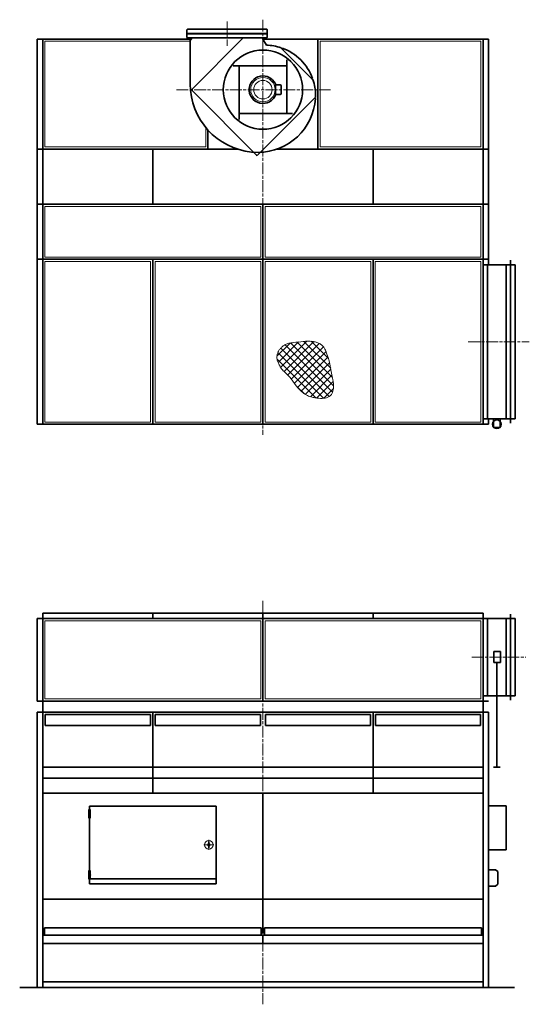
# Model space of a CAD drawing. Units: millimetres. Extents: x 19956 to 31237, y 5254 to 14995.
# Drawn here: x 19956 to 24585, y 5254 to 14199 of the extents above; entities that cross this region are included whole.
import ezdxf

# ---------------------------------------------------------------- set-up
doc = ezdxf.new("R2010")
doc.units = ezdxf.units.MM
doc.header["$LTSCALE"] = 30
doc.linetypes.add('AM_ISO08W050', pattern=[18, 12, -1.5, 3, -1.5])
doc.linetypes.add('DOT_CENTER', pattern=[2, 1.25, -0.25, 0.25, -0.25])
doc.layers.get('0').update_dxf_attribs({"lineweight": 35})
for name, color, linetype in [('1', 7, 'Continuous'), ('201', 7, 'Continuous'), ('____', 7, 'Continuous'), ('___S__', 7, 'Continuous')]:
    doc.layers.add(name, color=color, linetype=linetype)
for name, color, linetype, lineweight in [('中太線', 2, 'Continuous', 18), ('中心線', 4, 'AM_ISO08W050', 18), ('太線', 7, 'Continuous', 35)]:
    doc.layers.add(name, color=color, linetype=linetype, lineweight=lineweight)

msp = doc.modelspace()

# ---------------------------------------------------------------- hatches: boundary and pattern name
h = msp.add_hatch(color=3)
edge = h.paths.add_edge_path()
edge.add_arc((20590.4, 6430.8), 8, -180, 180)
at = {"layer": '1', "lineweight": 9}
h = msp.add_hatch(dxfattribs=at)
h.set_pattern_fill('ANSI37', color=3, scale=15)
h.set_pattern_definition([(45, (266868.41, -994266.774), (-33.6759605, 33.6759605), []), (135, (266868.41, -994266.774), (-33.6759605, -33.6759605), [])])
edge = h.paths.add_edge_path()
edge.add_spline(control_points=[(22317.8, 11058.4), (22312.3, 11066.9), (22301.9, 11083.2), (22293.5, 11109.9), (22291.3, 11135.8), (22295, 11160.6), (22303.8, 11183.7), (22317, 11204.7), (22334, 11223.1), (22354.2, 11238.8), (22379.3, 11252.2), (22409.4, 11262.2), (22489.5, 11268.7), (22570.1, 11286.4), (22648.4, 11270.3), (22678.3, 11257.9), (22703.6, 11240.3), (22723, 11217.5), (22769, 11122), (22783, 11014.3), (22804, 10909.9), (22806.2, 10879.9), (22805.7, 10851.4), (22801.3, 10824.4), (22792.3, 10800.1), (22777.1, 10780.4), (22755.8, 10767.6), (22730.8, 10760.7), (22703.1, 10758.1), (22673.6, 10759.1), (22643.4, 10762.9), (22615.6, 10768.5), (22590.8, 10775), (22480.3, 10815.9), (22434.8, 10947), (22340.9, 11016.3), (22326.8, 11035.4), (22320.9, 11050.5), (22317.8, 11058.4)], knot_values=[0, 0, 0, 0, 30.321398, 57.675635, 83.177044, 107.769452, 132.145343, 156.729695, 181.722107, 207.166753, 233.026242, 266.857124, 301.099858, 473.872532, 507.320111, 539.508893, 570.199295, 599.026716, 628.328364, 886.470091, 918.693574, 947.777292, 976.571614, 1003.996431, 1029.509314, 1053.595243, 1077.097602, 1102.684372, 1130.637735, 1160.437862, 1191.151781, 1221.632925, 1245.38133, 1268.097489, 1572.348895, 1594.122573, 1616.948848, 1642.421372, 1642.421372, 1642.421372, 1642.421372], degree=3, periodic=0)

# ---------------------------------------------------------------- linework, layer by layer
at = {"color": 3}
msp.add_circle((20590.4, 6430.8), 8, dxfattribs=at)
at = {"layer": '1', "color": 7, "linetype": 'Continuous'}
msp.add_arc((22617.8, 13659.1), 5, 270, 288.87448, dxfattribs=at)
at = {"layer": '1', "color": 3, "linetype": 'Continuous'}
for centre, radius, start, end in [((21676.9, 6731.2), 0.5, 5.00679, 83.8275), ((21677.9, 6703.1), 10, 174.99321, 185.00679), ((21670.8, 6675), 0.5, 185.00679, 263.8275), ((21669.8, 6703.1), 10, 354.99321, 5.00679)]:
    msp.add_arc(centre, radius, start, end, dxfattribs=at)
at = {"layer": '1', "color": 3, "linetype": 'Continuous', "lineweight": 9}
msp.add_open_spline([(22317.8, 11058.4), (22312.3, 11066.9), (22301.9, 11083.2), (22293.5, 11109.9), (22291.3, 11135.8), (22295, 11160.6), (22303.8, 11183.7), (22317, 11204.7), (22334, 11223.1), (22354.2, 11238.8), (22379.3, 11252.2), (22409.4, 11262.2), (22489.5, 11268.7), (22570.1, 11286.4), (22648.4, 11270.3), (22678.3, 11257.9), (22703.6, 11240.3), (22723, 11217.5), (22769, 11122), (22783, 11014.3), (22804, 10909.9), (22806.2, 10879.9), (22805.7, 10851.4), (22801.3, 10824.4), (22792.3, 10800.1), (22777.1, 10780.4), (22755.8, 10767.6), (22730.8, 10760.7), (22703.1, 10758.1), (22673.6, 10759.1), (22643.4, 10762.9), (22615.6, 10768.5), (22590.8, 10775), (22480.3, 10815.9), (22434.8, 10947), (22340.9, 11016.3), (22326.8, 11035.4), (22320.9, 11050.5), (22317.8, 11058.4)], degree=3, knots=[0, 0, 0, 0, 30.321398, 57.675635, 83.177044, 107.769452, 132.145343, 156.729695, 181.722107, 207.166753, 233.026242, 266.857124, 301.099858, 473.872532, 507.320111, 539.508893, 570.199295, 599.026716, 628.328364, 886.470091, 918.693574, 947.777292, 976.571614, 1003.996431, 1029.509314, 1053.595243, 1077.097602, 1102.684372, 1130.637735, 1160.437862, 1191.151781, 1221.632925, 1245.38133, 1268.097489, 1572.348895, 1594.122573, 1616.948848, 1642.421372, 1642.421372, 1642.421372, 1642.421372], dxfattribs=at)
at = {"layer": '201', "color": 3, "linetype": 'Continuous'}
msp.add_circle((24290.4, 10523.2), 40, dxfattribs=at)
at = {"layer": '____', "color": 3, "linetype": 'Continuous'}
for p, q in [((20584.9, 7020.5), (20595.9, 7020.5)), ((20584.9, 6984.8), (20584.9, 7020.5)), ((20595.9, 6984.8), (20584.9, 6984.8)), ((20584.9, 6983.9), (20595.9, 6983.9)), ((20584.9, 6948.2), (20584.9, 6983.9)), ((20585, 7022.4), (20585.5, 7022.8)), ((20585, 7020.5), (20585, 7022.4)), ((20585, 7022.4), (20595.8, 7022.4)), ((20585.2, 6984.8), (20585.2, 6983.9)), ((20595.5, 6984.8), (20585.2, 6984.8)), ((20585.5, 7022.8), (20595.3, 7022.8)), ((20595.3, 7022.8), (20595.8, 7022.4)), ((20595.5, 6983.9), (20595.5, 6984.8)), ((20595.8, 7022.4), (20595.8, 7020.5)), ((20595.9, 7020.5), (20595.9, 6984.8)), ((20595.9, 6983.9), (20595.9, 6948.2)), ((20595.9, 6948.2), (20584.9, 6948.2)), ((20585, 6946.3), (20585, 6948.2)), ((20585.5, 6945.9), (20585, 6946.3)), ((20585, 6946.3), (20595.8, 6946.3)), ((20595.3, 6945.9), (20585.5, 6945.9)), ((20595.8, 6946.3), (20595.3, 6945.9)), ((20595.8, 6948.2), (20595.8, 6946.3)), ((20584.9, 6430.8), (20584.9, 6466.5)), ((20584.9, 6466.5), (20595.9, 6466.5)), ((20585, 6468.4), (20585.5, 6468.9)), ((20585, 6468.4), (20595.8, 6468.4)), ((20585, 6466.5), (20585, 6468.4)), ((20585.5, 6468.9), (20595.3, 6468.9)), ((20595.3, 6468.9), (20595.8, 6468.4)), ((20595.8, 6468.4), (20595.8, 6466.5)), ((20595.9, 6466.5), (20595.9, 6430.8)), ((20595.9, 6430.8), (20584.9, 6430.8)), ((20584.9, 6394.2), (20584.9, 6429.9)), ((20584.9, 6429.9), (20595.9, 6429.9)), ((20595.9, 6394.2), (20584.9, 6394.2)), ((20585, 6392.3), (20585, 6394.2)), ((20585, 6392.3), (20595.8, 6392.3)), ((20585.5, 6391.9), (20585, 6392.3)), ((20595.5, 6430.8), (20585.2, 6430.8)), ((20585.2, 6430.8), (20585.2, 6429.9)), ((20595.3, 6391.9), (20585.5, 6391.9)), ((20595.8, 6392.3), (20595.3, 6391.9)), ((20595.5, 6429.9), (20595.5, 6430.8)), ((20595.8, 6394.2), (20595.8, 6392.3)), ((20595.9, 6429.9), (20595.9, 6394.2))]:
    msp.add_line(p, q, dxfattribs=at)
at = {"layer": '___S__', "color": 3, "linetype": 'DOT_CENTER'}
for p, q in [((20590.4, 7029), (20590.4, 6944)), ((20590.4, 6475), (20590.4, 6390))]:
    msp.add_line(p, q, dxfattribs=at)
at = {"layer": '中太線', "color": 4, "ltscale": 6}
for p, q in [((22205.4, 14077.4), (21475.4, 14077.4)), ((21475.4, 14068.4), (22205.4, 14068.4)), ((22280.7, 13601.7), (22274.6, 13601.7)), ((22280.7, 13524.2), (22274.6, 13524.2))]:
    msp.add_line(p, q, dxfattribs=at)
at = {"layer": '中太線', "color": 2, "lineweight": 18}
for p, q in [((20185.4, 14002.9), (20185.4, 13042.9)), ((21505.4, 14002.9), (20185.4, 14002.9)), ((24145.4, 14002.9), (22685.4, 14002.9)), ((22685.4, 14002.9), (22685.4, 13042.9)), ((24145.4, 13042.9), (24145.4, 14002.9)), ((21645.4, 13042.9), (21645.4, 13220.5)), ((20185.4, 13042.9), (21645.4, 13042.9)), ((22685.4, 13042.9), (24145.4, 13042.9)), ((20185.4, 12502.9), (22145.4, 12502.9)), ((20185.4, 12042.9), (20185.4, 12502.9)), ((22145.4, 12502.9), (22145.4, 12042.9)), ((22185.4, 12502.9), (22185.4, 12042.9)), ((24145.4, 12502.9), (22185.4, 12502.9)), ((24145.4, 12042.9), (24145.4, 12502.9)), ((22145.4, 12042.9), (20185.4, 12042.9)), ((20185.4, 12002.9), (21145.4, 12002.9)), ((20185.4, 10542.9), (20185.4, 12002.9)), ((21145.4, 12002.9), (21145.4, 10542.9)), ((21185.4, 12002.9), (21185.4, 10542.9)), ((21185.4, 12002.9), (22145.4, 12002.9)), ((22145.4, 12002.9), (22145.4, 10542.9)), ((22185.4, 12042.9), (24145.4, 12042.9)), ((22185.4, 12002.9), (23145.4, 12002.9)), ((22185.4, 10542.9), (22185.4, 12002.9)), ((23145.4, 12002.9), (23145.4, 10542.9)), ((23185.4, 10542.9), (23185.4, 12002.9)), ((23185.4, 12002.9), (24145.4, 12002.9)), ((24145.4, 12002.9), (24145.4, 10542.9)), ((21145.4, 10542.9), (20185.4, 10542.9)), ((22145.4, 10542.9), (21185.4, 10542.9)), ((23145.4, 10542.9), (22185.4, 10542.9)), ((24145.4, 10542.9), (23185.4, 10542.9)), ((20185.4, 8737.9), (22145.4, 8737.9)), ((20185.4, 8027.9), (20185.4, 8737.9)), ((22145.4, 8737.9), (22145.4, 8027.9)), ((24145.4, 8737.9), (22185.4, 8737.9)), ((22185.4, 8737.9), (22185.4, 8027.9)), ((24145.4, 8027.9), (24145.4, 8737.9)), ((20185.4, 8027.9), (22145.4, 8027.9)), ((24145.4, 8027.9), (22185.4, 8027.9))]:
    msp.add_line(p, q, dxfattribs=at)
at = {"layer": '中太線', "color": 2, "linetype": 'AM_ISO08W050', "lineweight": 18, "ltscale": 0.3}
msp.add_line((21379.7, 13562.9), (22780.2, 13562.9), dxfattribs=at)
at = {"layer": '中太線', "color": 3, "lineweight": 18}
for p, q in [((21670.3, 6731.3), (21667.9, 6704)), ((21677.4, 6731.3), (21679.8, 6704)), ((21667.9, 6702.3), (21670.3, 6675)), ((21679.8, 6702.3), (21677.4, 6675))]:
    msp.add_line(p, q, dxfattribs=at)
at = {"layer": '中太線', "color": 4, "ltscale": 6}
msp.add_circle((22165.4, 13562.9), 110.7, dxfattribs=at)
at = {"layer": '中太線', "color": 4, "linetype": 'Continuous'}
msp.add_circle((22165.4, 13562.9), 84.1, dxfattribs=at)
at = {"layer": '中太線', "color": 3, "lineweight": 18}
msp.add_circle((21673.8, 6703.1), 40, dxfattribs=at)
at = {"layer": '中太線', "color": 4, "ltscale": 6}
for centre, start, end in [((22274.6, 13591.7), 90, 120.43059), ((22274.6, 13534.2), 239.56941, 270)]:
    msp.add_arc(centre, 10, start, end, dxfattribs=at)
at = {"layer": '中太線', "color": 3, "lineweight": 18}
for centre, radius, start, end in [((21673.8, 6703.1), 10.7, 118.77351, 241.22649), ((21670.8, 6731.2), 0.5, 96.1725, 174.99321), ((21673.8, 6703.1), 28.8, 83.8275, 96.1725), ((21673.8, 6703.1), 10.8, 0, 61.22649), ((21673.8, 6703.1), 28.7, 263.8275, 276.1725), ((21676.9, 6675), 0.5, 276.1725, 354.99321), ((21673.8, 6703.1), 10.8, 298.77351, 0)]:
    msp.add_arc(centre, radius, start, end, dxfattribs=at)
at = {"layer": '中心線', "color": 2, "linetype": 'AM_ISO08W050', "lineweight": 18, "ltscale": 0.3}
for p, q in [((21840.4, 14181.8), (21840.4, 13962.5)), ((22165.4, 14198.7), (22165.4, 10427.5)), ((24031.2, 11272.9), (24585.3, 11272.9)), ((22165.4, 8919.1), (22165.4, 5254.1)), ((24062.5, 8407.9), (24553.8, 8407.9)), ((21673.8, 6748.1), (21673.8, 6658.1)), ((21718.8, 6703.1), (21628.8, 6703.1))]:
    msp.add_line(p, q, dxfattribs=at)
at = {"layer": '太線', "color": 7, "ltscale": 6}
for p, q in [((21475.4, 14107.9), (21480.4, 14112.9)), ((21475.4, 14107.9), (21475.4, 14072.9)), ((22205.4, 14072.9), (21475.4, 14072.9)), ((21475.4, 14072.9), (21475.4, 14037.9)), ((22200.4, 14112.9), (21480.4, 14112.9)), ((22200.4, 14112.9), (22205.4, 14107.9)), ((22205.4, 14072.9), (22205.4, 14107.9)), ((22205.4, 14037.9), (22205.4, 14072.9)), ((21480.4, 14032.9), (21475.4, 14037.9)), ((21480.4, 14032.9), (22200.4, 14032.9)), ((21505.4, 14012.9), (21515.4, 14022.9)), ((21505.4, 14012.9), (21505.4, 13612.9)), ((21515.4, 14032.9), (21515.4, 14022.9)), ((21985.4, 14032.9), (21515.4, 13562.9)), ((22165.4, 14022.9), (22165.4, 14032.9)), ((22197.2, 13967.7), (22165.4, 14022.9)), ((22205.4, 14037.9), (22200.4, 14032.9)), ((22610.4, 13662.9), (22335.4, 13937.9)), ((22381.4, 13778.9), (21895.4, 13778.9)), ((21949.4, 13778.9), (21949.4, 13292.9)), ((22381.4, 13346.9), (22381.4, 13832.9)), ((22279.3, 13529.2), (22279.3, 13596.7)), ((22289.3, 13606.7), (22321.9, 13606.7)), ((22331.9, 13596.7), (22331.9, 13529.2)), ((21519.4, 13558.5), (22108.4, 12969.4)), ((22321.9, 13519.2), (22289.3, 13519.2)), ((22112.7, 12965.2), (22635.9, 13488.5)), ((21949.4, 13346.9), (22435.4, 13346.9))]:
    msp.add_line(p, q, dxfattribs=at)
at = {"layer": '太線', "color": 7, "lineweight": 35}
for p, q in [((20115.4, 14022.9), (21515.4, 14022.9)), ((20115.4, 14022.9), (20115.4, 12022.9)), ((20165.4, 14022.9), (20165.4, 12022.9)), ((24215.4, 14022.9), (22165.4, 14022.9)), ((24215.4, 14022.9), (22177.6, 14022.9)), ((22665.4, 13022.9), (22665.4, 14022.9)), ((24165.4, 14022.9), (24165.4, 12022.9)), ((24215.4, 14022.9), (24215.4, 12022.9)), ((21665.4, 13022.9), (21665.4, 13197.2)), ((20115.4, 13022.9), (21934.8, 13022.9)), ((24215.4, 13022.9), (22293.3, 13022.9)), ((24215.4, 12522.9), (20115.4, 12522.9)), ((24215.4, 12022.9), (20115.4, 12022.9)), ((20115.4, 12022.9), (20115.4, 10522.9)), ((20115.4, 12022.9), (24215.4, 12022.9)), ((20165.4, 12022.9), (20165.4, 10522.9)), ((21165.4, 10522.9), (21165.4, 12022.9)), ((22165.4, 10522.9), (22165.4, 12022.9)), ((23165.4, 12022.9), (23165.4, 10522.9)), ((24165.4, 12022.9), (24165.4, 10522.9)), ((24165.4, 12012.9), (24165.4, 10532.9)), ((24215.4, 12022.9), (24215.4, 11972.9)), ((24415.4, 12012.9), (24415.4, 10532.9)), ((24165.4, 11972.9), (24455.4, 11972.9)), ((24205.4, 11972.9), (24205.4, 10572.9)), ((24375.4, 11972.9), (24375.4, 10572.9)), ((24455.4, 11972.9), (24455.4, 10572.9)), ((24165.4, 10572.9), (24455.4, 10572.9)), ((24215.4, 10572.9), (24215.4, 10522.9)), ((24260.4, 10493.2), (24260.4, 10572.9)), ((24320.4, 10493.2), (24320.4, 10572.9)), ((20115.4, 10522.9), (24215.4, 10522.9)), ((24320.4, 10493.2), (24260.4, 10493.2)), ((20165.4, 8807.9), (24165.4, 8807.9)), ((20165.4, 7907.9), (20165.4, 8807.9)), ((21165.4, 8807.9), (21165.4, 8757.9)), ((22165.4, 8807.9), (22165.4, 8757.9)), ((23165.4, 8807.9), (23165.4, 8757.9)), ((24165.4, 7907.9), (24165.4, 8807.9)), ((24165.4, 8797.9), (24165.4, 8017.9)), ((24415.4, 8797.9), (24415.4, 8017.9)), ((20115.4, 8757.9), (20115.4, 8007.9)), ((24165.4, 8757.9), (20115.4, 8757.9)), ((22165.4, 8757.9), (22165.4, 8007.9)), ((24455.4, 8757.9), (24165.4, 8757.9)), ((24205.4, 8757.9), (24205.4, 8057.9)), ((24375.4, 8757.9), (24375.4, 8057.9)), ((24455.4, 8757.9), (24455.4, 8057.9)), ((24263.6, 8457.9), (24323.6, 8457.9)), ((24263.6, 8357.9), (24263.6, 8457.9)), ((24323.6, 8457.9), (24323.6, 8357.9)), ((24323.6, 8357.9), (24263.6, 8357.9)), ((24290.4, 8357.9), (24290.4, 7407.9)), ((24165.4, 8057.9), (24455.4, 8057.9)), ((24215.4, 8007.9), (20115.4, 8007.9)), ((24215.4, 7907.9), (20115.4, 7907.9)), ((20115.4, 5407.9), (20115.4, 7907.9)), ((20115.4, 7907.9), (24215.4, 7907.9)), ((20165.4, 5407.9), (20165.4, 7907.9)), ((21142.9, 7887.9), (20187.9, 7887.9)), ((20187.9, 7887.9), (20187.9, 7787.9)), ((21142.9, 7787.9), (21142.9, 7887.9)), ((22142.9, 7887.9), (21187.9, 7887.9)), ((21187.9, 7887.9), (21187.9, 7787.9)), ((22142.9, 7787.9), (22142.9, 7887.9)), ((22187.9, 7887.9), (23142.9, 7887.9)), ((22187.9, 7787.9), (22187.9, 7887.9)), ((23142.9, 7887.9), (23142.9, 7787.9)), ((23187.9, 7887.9), (24142.9, 7887.9)), ((23187.9, 7787.9), (23187.9, 7887.9)), ((24142.9, 7887.9), (24142.9, 7787.9)), ((24165.4, 5407.9), (24165.4, 7907.9)), ((24215.4, 7907.9), (24215.4, 5407.9)), ((20187.9, 7787.9), (21142.9, 7787.9)), ((21187.9, 7787.9), (22142.9, 7787.9)), ((23142.9, 7787.9), (22187.9, 7787.9)), ((24142.9, 7787.9), (23187.9, 7787.9)), ((24165.4, 7407.9), (20165.4, 7407.9)), ((21165.4, 7407.9), (21165.4, 7171.7)), ((23165.4, 7407.9), (23165.4, 7171.7)), ((24260.4, 7407.9), (24320.4, 7407.9)), ((24165.4, 7307.9), (20165.4, 7307.9)), ((24165.4, 7171.7), (20165.4, 7171.7)), ((22165.4, 7171.7), (22165.4, 6207.9)), ((21740.4, 7054.2), (20590.4, 7054.2)), ((20590.4, 6349.4), (20590.4, 7054.2)), ((21740.4, 6349.4), (21740.4, 7054.2)), ((24215.4, 7055.9), (24375.4, 7055.9)), ((24375.4, 6655.9), (24375.4, 7055.9)), ((24215.4, 6655.9), (24375.4, 6655.9)), ((24215.4, 6475.1), (24277.6, 6475.1)), ((24277.6, 6475.1), (24299.4, 6459.1)), ((24299.4, 6459.1), (24299.4, 6344.1)), ((20595.9, 6394.4), (21740.4, 6394.4)), ((20590.4, 6349.4), (21740.4, 6349.4)), ((24277.6, 6328.1), (24215.4, 6328.1)), ((24299.4, 6344.1), (24277.6, 6328.1)), ((20165.4, 6207.9), (24165.4, 6207.9)), ((20165.4, 6207.9), (24165.4, 6207.9)), ((22165.4, 5907.9), (22165.4, 6207.9)), ((22165.4, 5907.9), (22165.4, 6207.9)), ((20165.4, 5921.8), (20165.4, 5980.5)), ((20165.4, 5907.9), (20180.4, 5907.9)), ((20180.4, 5882.9), (20180.4, 5947.9)), ((22150.4, 5947.9), (20180.4, 5947.9)), ((22150.4, 5882.9), (22150.4, 5947.9)), ((22150.4, 5907.9), (22180.4, 5907.9)), ((24150.4, 5947.9), (22180.4, 5947.9)), ((22180.4, 5947.9), (22180.4, 5882.9)), ((24150.4, 5947.9), (24150.4, 5882.9)), ((24150.4, 5907.9), (24165.4, 5907.9)), ((20165.4, 5882.9), (24165.4, 5882.9)), ((22165.4, 5882.9), (22165.4, 5807.9)), ((20165.4, 5807.9), (24165.4, 5807.9)), ((24165.4, 5457.9), (20165.4, 5457.9)), ((19955.7, 5407.9), (24450.5, 5407.9))]:
    msp.add_line(p, q, dxfattribs=at)
at = {"layer": '太線', "ltscale": 6}
for p, q in [((21515.4, 13562.9), (21515.1, 13562.7)), ((21515.1, 13562.7), (21519.4, 13558.5)), ((22108.4, 12969.4), (22112.7, 12965.2))]:
    msp.add_line(p, q, dxfattribs=at)
at = {"layer": '太線', "linetype": 'Continuous'}
for p, q in [((21165.4, 13022.9), (21165.4, 12522.9)), ((23165.4, 13022.9), (23165.4, 12522.9)), ((22165.4, 12522.9), (22165.4, 12022.9))]:
    msp.add_line(p, q, dxfattribs=at)
at = {"layer": '太線'}
for p, q in [((21165.4, 7907.9), (21165.4, 7407.9)), ((23165.4, 7907.9), (23165.4, 7407.9))]:
    msp.add_line(p, q, dxfattribs=at)
at = {"layer": '太線', "color": 7, "ltscale": 6}
msp.add_circle((22165.4, 13562.9), 360, dxfattribs=at)
for centre, radius, start, end in [((22183.4, 13507.9), 460, 71.46311, 88.27149), ((22334.3, 13942.4), 5, 161.15172, 340.52893), ((22183.4, 13507.9), 460, 19.80865, 70.21754), ((22165.4, 13562.9), 125, 90, 340.52454), ((22165.4, 13562.9), 125, 19.47546, 90), ((22125.4, 13612.9), 620, 180, 184.16359), ((22289.3, 13596.7), 10, 90, 180), ((22321.9, 13596.7), 10, 0, 90), ((22617.8, 13659.1), 5, 109.49726, 270), ((22183.4, 13507.9), 460, 0.60223, 18.56309), ((21507.4, 13562.9), 5, 274.85668, 94.39462), ((22125.4, 13612.9), 620, 185.08771, 269.66311), ((22289.3, 13529.2), 10, 180, 270), ((22321.9, 13529.2), 10, 270, 0), ((22118.4, 13517.9), 525, 357.2079, 359.43628), ((22118.4, 13517.9), 525, 270.3661, 356.11654), ((22642.5, 13487.4), 5, 86.93506, 266.38938)]:
    msp.add_arc(centre, radius, start, end, dxfattribs=at)

doc.saveas('drawing.dxf')
